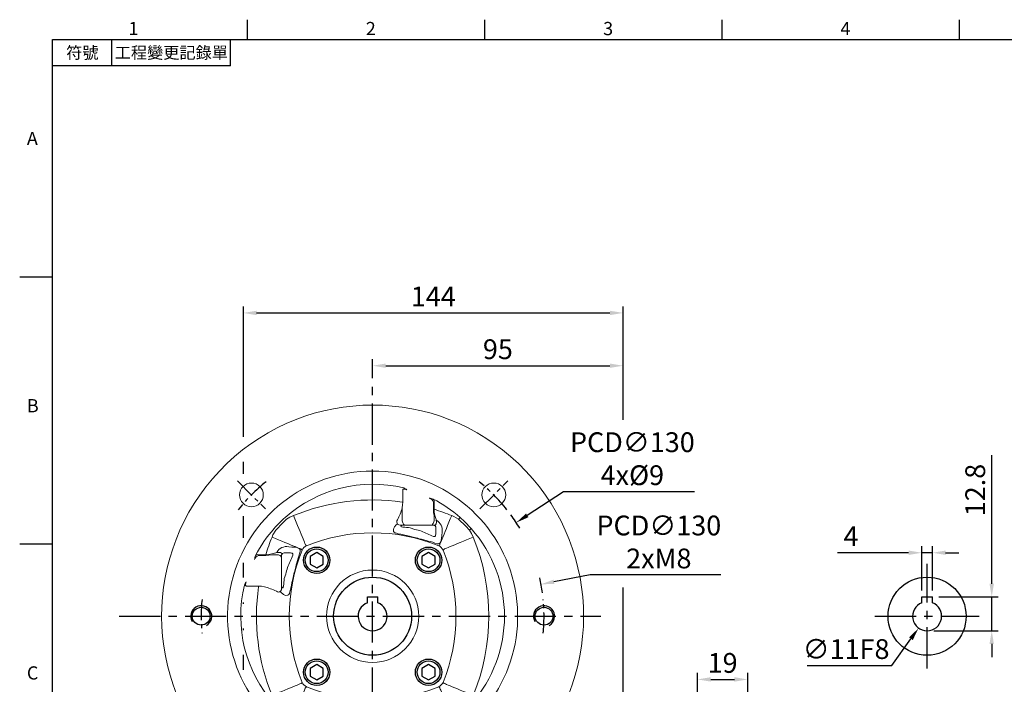
# Model space of a CAD drawing. Extents: x -18 to 766, y -10 to 490.
# Drawn here: x -12 to 361, y 236 to 488 of the extents above; entities that cross this region are included whole.
import ezdxf
from ezdxf.enums import TextEntityAlignment as Align

# ---------------------------------------------------------------- set-up
doc = ezdxf.new("R2010")
doc.units = 0
doc.header["$LTSCALE"] = 12.5
doc.linetypes.add('CENTER', pattern=[2, 1.25, -0.25, 0.25, -0.25])
doc.layers.get('0').update_dxf_attribs({"color": 3, "linetype": 'CONTINUOUS'})
doc.layers.get('Defpoints').update_dxf_attribs({"linetype": 'CONTINUOUS'})
for name, color, linetype in [('CEN', 2, 'CENTER'), ('DIM', 3, 'CONTINUOUS'), ('MAIN', 7, 'CONTINUOUS'), ('THIN', 1, 'CONTINUOUS')]:
    doc.layers.add(name, color=color, linetype=linetype)
doc.styles.add('ATTDEF', font='txt')
doc.styles.get("Standard").update_dxf_attribs({"font": 'simplex.shx'})
doc.dimstyles.new('C', dxfattribs={"dimscale": 2.5, "dimtxt": 3, "dimasz": 2, "dimexe": 1, "dimexo": 1, "dimgap": 1, "dimtad": 1, "dimtoh": 1, "dimdec": 4, "dimdsep": 46, "dimtxsty": 'Standard', "dimcen": 0, "dimclrd": 256, "dimclre": 256, "dimclrt": 256, "dimadec": 0, "dimazin": 0, "dimtfac": 0.6, "dimtdec": 4, "dimtofl": 0, "dimtmove": 0, "dimatfit": 3, "dimfxl": 0, "dimtolj": 1, "dimarcsym": 0})
doc.dimstyles.new('L', dxfattribs={"dimscale": 2.5, "dimtxt": 3, "dimasz": 2, "dimexe": 1, "dimexo": 1, "dimgap": 1, "dimtad": 1, "dimdec": 4, "dimdsep": 46, "dimtxsty": 'Standard', "dimcen": 0, "dimclrd": 256, "dimclre": 256, "dimclrt": 256, "dimadec": 0, "dimazin": 0, "dimtfac": 0.6, "dimtdec": 4, "dimtmove": 0, "dimatfit": 3, "dimfxl": 0, "dimtolj": 1, "dimarcsym": 0})

# ---------------------------------------------------------------- blocks, each defined once
blk = doc.blocks.new('*D3')
at = {"layer": 'Defpoints', "color": 0}
for p in [(216.33, 376.4), (216.33, 218.99), (72.33, 211.49)]:
    blk.add_point(p, dxfattribs=at)
at = {"layer": 'DIM', "lineweight": -2}
for p, q in [((72.33, 329.41), (72.33, 378.9)), ((216.33, 335.86), (216.33, 378.9)), ((77.33, 376.4), (211.33, 376.4)), ((72.33, 315.45), (72.33, 320.04)), ((72.33, 291.15), (72.33, 299.44)), ((72.33, 276.12), (72.33, 281.78)), ((216.33, 221.49), (216.33, 272.43)), ((72.33, 266.17), (72.33, 266.75)), ((72.33, 256.22), (72.33, 256.8)), ((72.33, 241.19), (72.33, 246.85)), ((72.33, 223.53), (72.33, 231.82)), ((72.33, 213.99), (72.33, 214.09))]:
    blk.add_line(p, q, dxfattribs=at)
at = {"layer": 'DIM'}
for points in [[(77.33, 377.23), (77.33, 375.57), (72.33, 376.4)], [(211.33, 377.23), (211.33, 375.57), (216.33, 376.4)]]:
    blk.add_solid(points, dxfattribs=at)
at = {"layer": 'DIM', "insert": (144.33, 382.65), "char_height": 7.5, "attachment_point": 5}
blk.add_mtext('\\A1;144', dxfattribs=at)
blk = doc.blocks.new('*D4')
at = {"layer": 'Defpoints', "color": 0}
for p in [(216.33, 356.4), (121.33, 349.23), (216.33, 218.99)]:
    blk.add_point(p, dxfattribs=at)
at = {"layer": 'DIM', "lineweight": -2}
for p, q in [((121.33, 351.73), (121.33, 358.9)), ((216.33, 335.86), (216.33, 358.9)), ((126.33, 356.4), (211.33, 356.4)), ((216.33, 221.49), (216.33, 272.43))]:
    blk.add_line(p, q, dxfattribs=at)
at = {"layer": 'DIM'}
for points in [[(126.33, 357.23), (126.33, 355.57), (121.33, 356.4)], [(211.33, 357.23), (211.33, 355.57), (216.33, 356.4)]]:
    blk.add_solid(points, dxfattribs=at)
at = {"layer": 'DIM', "insert": (168.83, 362.65), "char_height": 7.5, "attachment_point": 5}
blk.add_mtext('\\A1;95', dxfattribs=at)
blk = doc.blocks.new('*D16')
at = {"layer": 'Defpoints', "color": 0}
for p in [(263.55, 237.54), (244.55, 213.99), (263.55, 211.49)]:
    blk.add_point(p, dxfattribs=at)
at = {"layer": 'DIM', "lineweight": -2}
for p, q in [((244.55, 216.49), (244.55, 240.04)), ((263.55, 213.99), (263.55, 240.04)), ((249.55, 237.54), (258.55, 237.54))]:
    blk.add_line(p, q, dxfattribs=at)
at = {"layer": 'DIM'}
for points in [[(249.55, 238.38), (249.55, 236.71), (244.55, 237.54)], [(258.55, 238.38), (258.55, 236.71), (263.55, 237.54)]]:
    blk.add_solid(points, dxfattribs=at)
at = {"layer": 'DIM', "insert": (254.05, 243.79), "char_height": 7.5, "attachment_point": 5}
blk.add_mtext('\\A1;19', dxfattribs=at)
blk = doc.blocks.new('GJA420')
at = {"color": 0}
for p, q in [((29.5, 195), (29.5, 192)), ((65.5, 195), (65.5, 192)), ((101.5, 195), (101.5, 192)), ((137.5, 195), (137.5, 192)), ((0, 192), (275, 192)), ((0, 0), (0, 192)), ((9, 188), (9, 192)), ((27, 188), (27, 192)), ((27, 188), (0, 188)), ((0, 156), (-5, 156)), ((0, 115.5), (-5, 115.5))]:
    blk.add_line(p, q, dxfattribs=at)
for s, p in [('1', (11.5, 192.66)), ('2', (47.5, 192.66)), ('3', (83.5, 192.66)), ('4', (119.5, 192.66)), ('A', (-3.91, 176)), ('B', (-3.91, 135.5)), ('C', (-3.91, 95))]:
    blk.add_text(s, height=2, dxfattribs=at).set_placement(p)
at = {"color": 0, "char_height": 1.8, "attachment_point": 5}
for s, insert, width in [('{\\f標楷體|b0|i0|c136|p65;符號}', (4.51, 190), 6), ('{\\fDFKai-SB|b0|i0|c136|p65;工程變更記錄單}', (18, 190), 17.9481)]:
    blk.add_mtext(s, dxfattribs=dict(at, insert=insert, width=width))
at = {"color": 4, "style": 'ATTDEF'}
blk.add_attdef('料號', text='', height=2.5, dxfattribs=at).set_placement((120.5, 3), align=Align.MIDDLE_LEFT)
for tag, p in [('比例', (200.5, 3)), ('版本', (236.5, 3))]:
    blk.add_attdef(tag, text='', height=2.5, dxfattribs=at).set_placement(p, align=Align.MIDDLE_CENTER)
blk = doc.blocks.new('*D28')
at = {"layer": 'Defpoints', "color": 0}
for p in [(329.59, 285.54), (329.59, 268.79), (333.59, 268.79)]:
    blk.add_point(p, dxfattribs=at)
at = {"layer": 'DIM', "lineweight": -2}
for p, q in [((329.59, 271.29), (329.59, 288.04)), ((333.59, 271.29), (333.59, 288.04)), ((324.59, 285.54), (297.55, 285.54)), ((333.59, 285.54), (329.59, 285.54)), ((338.59, 285.54), (343.59, 285.54))]:
    blk.add_line(p, q, dxfattribs=at)
at = {"layer": 'DIM'}
for points in [[(324.59, 286.37), (324.59, 284.71), (329.59, 285.54)], [(338.59, 286.37), (338.59, 284.71), (333.59, 285.54)]]:
    blk.add_solid(points, dxfattribs=at)
at = {"layer": 'DIM', "insert": (302.73, 291.79), "char_height": 7.5, "attachment_point": 5}
blk.add_mtext('\\A1;4', dxfattribs=at)
blk = doc.blocks.new('*D29')
at = {"layer": 'Defpoints', "color": 0}
for p in [(333.59, 268.79), (331.59, 255.99), (356.09, 255.99)]:
    blk.add_point(p, dxfattribs=at)
at = {"layer": 'DIM', "lineweight": -2}
for p, q in [((356.09, 273.79), (356.09, 322.51)), ((336.09, 268.79), (358.59, 268.79)), ((356.09, 255.99), (356.09, 268.79)), ((334.09, 255.99), (358.59, 255.99)), ((356.09, 250.99), (356.09, 245.99))]:
    blk.add_line(p, q, dxfattribs=at)
at = {"layer": 'DIM'}
for points in [[(355.25, 273.79), (356.92, 273.79), (356.09, 268.79)], [(355.25, 250.99), (356.92, 250.99), (356.09, 255.99)]]:
    blk.add_solid(points, dxfattribs=at)
at = {"layer": 'DIM', "insert": (349.84, 309.3), "char_height": 7.5, "attachment_point": 5, "rotation": 90}
blk.add_mtext('\\A1;12.8', dxfattribs=at)
blk = doc.blocks.new('D63')
for p, q in [((-2, 7.3), (2, 7.3)), ((-2, 5.12), (-2, 7.3)), ((2, 5.12), (2, 7.3))]:
    blk.add_line(p, q)
blk.add_arc((0, 0), 5.5, 111.3237, 68.6763)
at = {"layer": 'MAIN'}
blk.add_circle((0, 0), 14.8, dxfattribs=at)
blk = doc.blocks.new('*D32')
at = {"layer": 'Defpoints', "color": 0}
for p in [(334.79, 265.96), (328.38, 257.01)]:
    blk.add_point(p, dxfattribs=at)
at = {"layer": 'DIM', "lineweight": -2}
for p, q in [((318.19, 242.79), (325.47, 252.95)), ((286.05, 242.79), (318.19, 242.79))]:
    blk.add_line(p, q, dxfattribs=at)
at = {"layer": 'DIM'}
blk.add_solid([(324.79, 253.44), (326.15, 252.46), (328.38, 257.01)], dxfattribs=at)
at = {"layer": 'DIM', "insert": (300.87, 249.04), "char_height": 7.5, "attachment_point": 5}
blk.add_mtext('\\A1;∅11F8', dxfattribs=at)
blk = doc.blocks.new('BM06')
at = {"layer": 'MAIN'}
blk.add_lwpolyline([(-2.5, -1.44), (0, -2.89), (2.5, -1.44), (2.5, 1.44), (0, 2.89), (-2.5, 1.44)], close=True, dxfattribs=at)
for radius in [5, 4.31]:
    blk.add_circle((0, 0), radius, dxfattribs=at)
blk = doc.blocks.new('M08')
at = {"layer": 'MAIN'}
blk.add_circle((0, 0), 3.38, dxfattribs=at)
at = {"layer": 'THIN'}
blk.add_arc((0, 0), 4, 300.0872, 210, dxfattribs=at)
blk = doc.blocks.new('6D1060AD071-1正視')
at = {"layer": 'CEN', "ltscale": 0.5}
for p, q in [((-51.27, 51.27), (-40.66, 40.66)), ((40.66, 40.66), (51.27, 51.27)), ((-51.27, -51.27), (-40.66, -40.66)), ((40.66, -40.66), (51.27, -51.27))]:
    blk.add_line(p, q, dxfattribs=at)
for start, end in [(128.3882, 141.6118), (38.3882, 51.6118), (174.3803, 185.6197), (354.3803, 5.6197), (218.3882, 231.6118), (308.3882, 321.6118)]:
    blk.add_arc((0, 0), 65, start, end, dxfattribs=at)
at = {"layer": 'MAIN', "linetype": 'Continuous', "lineweight": 15}
for p, q in [((11.45, 47.84), (11.45, 43.25)), ((11.45, 43.25), (11.2, 43.25)), ((23.05, 43.26), (23.3, 43.26)), ((23.05, 40.54), (23.05, 43.26)), ((23.3, 43.26), (23.3, 40.54)), ((11.2, 36.5), (11.2, 41.05)), ((23.05, 40.54), (23.3, 40.54)), ((23.3, 38.11), (23.3, 36.5)), ((23.63, 38.19), (24.07, 36.64)), ((12.4, 34.5), (10.49, 34.5)), ((13, 34.5), (12.4, 34.5)), ((21.5, 34.5), (13, 34.5)), ((22.1, 34.5), (21.5, 34.5)), ((23.24, 34.5), (22.1, 34.5)), ((24.07, 36.64), (24.14, 36.35)), ((14.3, 33.5), (16, 32.9)), ((24, 31.67), (24, 33.5)), ((-25.45, 27.08), (-25.06, 26.71)), ((25.06, 26.71), (25.45, 27.08)), ((-43.26, 23.3), (-43.26, 23.05)), ((-43.26, 23.3), (-40.54, 23.3)), ((-40.54, 23.05), (-43.26, 23.05)), ((-40.54, 23.3), (-40.54, 23.05)), ((-38.19, 23.63), (-36.64, 24.07)), ((-38.11, 23.3), (-36.5, 23.3)), ((-36.64, 24.07), (-36.35, 24.14)), ((-34.5, 23.24), (-34.5, 22.1)), ((-31.67, 24), (-33.5, 24)), ((-26.71, 25.06), (-27.08, 25.45)), ((27.08, 25.45), (26.71, 25.06)), ((-34.5, 22.1), (-34.5, 21.5)), ((-34.5, 21.5), (-34.5, 13)), ((-33.5, 14.3), (-32.9, 16)), ((-47.84, 11.45), (-43.25, 11.45)), ((-43.25, 11.2), (-43.25, 11.45)), ((-34.5, 13), (-34.5, 12.4)), ((-34.5, 12.4), (-34.5, 10.49)), ((-27.08, -25.45), (-26.71, -25.06)), ((26.71, -25.06), (27.08, -25.45)), ((-25.06, -26.71), (-25.45, -27.08)), ((25.45, -27.08), (25.06, -26.71)), ((-25.46, -53), (-59.47, -53)), ((-25.46, -53), (25.46, -53)), ((59.47, -53), (25.46, -53))]:
    blk.add_line(p, q, dxfattribs=at)
at = {"layer": 'MAIN', "linetype": 'Continuous', "lineweight": 15, "flags": 128}
for points in [[(13, 47.9), (12.6, 48.02), (11.97, 48.16), (11.7, 48.14), (11.57, 48.08), (11.51, 48.01), (11.47, 47.93), (11.45, 47.84)], [(11.45, 43.25), (11.39, 42.15), (11.2, 41.05)], [(-32.62, 36.74), (-31.35, 37.5), (-29.99, 38.14)], [(-25.45, 27.08), (-25.53, 27.27), (-25.66, 27.59), (-25.85, 28.05), (-26.09, 28.64), (-26.38, 29.36), (-26.72, 30.19), (-27.11, 31.12), (-27.53, 32.15), (-27.98, 33.25), (-28.46, 34.42), (-28.96, 35.63), (-29.47, 36.88), (-29.99, 38.14)], [(23.3, 38.11), (23.12, 39.31), (23.05, 40.54)], [(23.3, 40.54), (23.4, 39.37), (23.63, 38.19)], [(25.45, 27.08), (25.53, 27.27), (25.66, 27.59), (25.85, 28.05), (26.09, 28.64), (26.38, 29.36), (26.72, 30.19), (27.11, 31.12), (27.53, 32.15), (27.98, 33.25), (28.46, 34.42), (28.96, 35.63), (29.47, 36.88), (29.99, 38.14)], [(29.99, 38.14), (30.79, 37.79), (32.62, 36.74)], [(33.2, 37.39), (33.15, 37.33), (33.09, 37.27), (33.03, 37.19), (32.96, 37.11), (32.88, 37.03), (32.8, 36.93), (32.71, 36.84), (32.62, 36.74)], [(-32.62, 36.74), (-34.1, 35.39), (-36.74, 32.62)], [(8.69, 31.53), (8.58, 31.57), (8.19, 31.8), (7.94, 32.14), (7.88, 32.87), (8.03, 33.33), (8.29, 33.82), (8.45, 34.04)], [(8.45, 34.04), (8.86, 34.5), (9.27, 34.87)], [(9.49, 34.91), (9.96, 34.6), (10.49, 34.5)], [(10.81, 34.22), (10.77, 34.18), (10.73, 34.01), (10.9, 33.87), (11.4, 33.76), (11.48, 33.75)], [(11.2, 36.5), (11.22, 36.11), (11.29, 35.73), (11.4, 35.39), (11.55, 35.09), (11.73, 34.84), (11.94, 34.65), (12.17, 34.54), (12.4, 34.5)], [(23.3, 36.5), (23.28, 36.11), (23.21, 35.73), (23.1, 35.39), (22.95, 35.09), (22.77, 34.84), (22.56, 34.65), (22.33, 34.54), (22.1, 34.5)], [(24.14, 36.35), (24.21, 35.61), (24.11, 34.98), (23.9, 34.6), (23.84, 34.54), (23.6, 34.44), (23.44, 34.45)], [(36.74, 32.62), (35.39, 34.1), (32.62, 36.74)], [(-38.14, 29.99), (-37.79, 30.79), (-36.74, 32.62)], [(-38.14, 29.99), (-36.88, 29.47), (-35.63, 28.96), (-34.42, 28.46), (-33.25, 27.98), (-32.15, 27.53), (-31.12, 27.11), (-30.19, 26.72), (-29.36, 26.38), (-28.64, 26.09), (-28.05, 25.85), (-27.59, 25.66), (-27.27, 25.53), (-27.08, 25.45)], [(15.31, 29.99), (14.05, 30.28), (12.79, 30.57)], [(23.08, 30.25), (23.51, 30.19), (23.6, 30.22), (23.84, 30.5), (23.91, 30.7), (23.98, 31.14), (24, 31.67)], [(26.34, 31.82), (26.22, 30.58), (26.11, 29.47)], [(27.08, 25.45), (27.27, 25.53), (27.59, 25.66), (28.05, 25.85), (28.64, 26.09), (29.36, 26.38), (30.19, 26.72), (31.12, 27.11), (32.15, 27.53), (33.25, 27.98), (34.42, 28.46), (35.63, 28.96), (36.88, 29.47), (38.14, 29.99)], [(37.39, 33.2), (37.33, 33.15), (37.27, 33.09), (37.19, 33.03), (37.11, 32.96), (37.03, 32.88), (36.93, 32.8), (36.84, 32.71), (36.74, 32.62)], [(36.74, 32.62), (37.5, 31.35), (38.14, 29.99)], [(-31.82, 26.34), (-30.58, 26.22), (-29.47, 26.11)], [(26.11, 29.47), (26.01, 28.78), (25.85, 28.21), (25.61, 27.8), (25.29, 27.53), (24.93, 27.44), (24.48, 27.47)], [(-40.54, 23.3), (-39.37, 23.4), (-38.19, 23.63)], [(-38.11, 23.3), (-39.31, 23.12), (-40.54, 23.05)], [(-36.5, 23.3), (-36.11, 23.28), (-35.73, 23.21), (-35.39, 23.1), (-35.09, 22.95), (-34.84, 22.77), (-34.65, 22.56), (-34.54, 22.33), (-34.5, 22.1)], [(-36.35, 24.14), (-35.61, 24.21), (-34.98, 24.11), (-34.6, 23.9), (-34.54, 23.84), (-34.44, 23.6), (-34.45, 23.44)], [(-30.25, 23.08), (-30.19, 23.51), (-30.22, 23.6), (-30.5, 23.84), (-30.7, 23.91), (-31.14, 23.98), (-31.67, 24)], [(-29.47, 26.11), (-28.78, 26.01), (-28.21, 25.85), (-27.8, 25.61), (-27.53, 25.29), (-27.44, 24.93), (-27.47, 24.48)], [(-29.99, 15.31), (-30.28, 14.05), (-30.57, 12.79)], [(-47.9, 13), (-48.02, 12.6), (-48.16, 11.97), (-48.14, 11.7), (-48.08, 11.57), (-48.01, 11.51), (-47.93, 11.47), (-47.84, 11.45)], [(-43.25, 11.45), (-42.15, 11.39), (-41.05, 11.2)], [(-34.22, 10.81), (-34.18, 10.77), (-34.01, 10.73), (-33.87, 10.9), (-33.76, 11.4), (-33.75, 11.48)], [(-34.91, 9.49), (-34.6, 9.96), (-34.5, 10.49)], [(-34.04, 8.45), (-34.5, 8.86), (-34.87, 9.27)], [(-31.53, 8.69), (-31.57, 8.58), (-31.8, 8.19), (-32.14, 7.94), (-32.87, 7.88), (-33.33, 8.03), (-33.82, 8.29), (-34.04, 8.45)], [(-38.14, -29.99), (-36.88, -29.47), (-35.63, -28.96), (-34.42, -28.46), (-33.25, -27.98), (-32.15, -27.53), (-31.12, -27.11), (-30.19, -26.72), (-29.36, -26.38), (-28.64, -26.09), (-28.05, -25.85), (-27.59, -25.66), (-27.27, -25.53), (-27.08, -25.45)], [(27.08, -25.45), (27.27, -25.53), (27.59, -25.66), (28.05, -25.85), (28.64, -26.09), (29.36, -26.38), (30.19, -26.72), (31.12, -27.11), (32.15, -27.53), (33.25, -27.98), (34.42, -28.46), (35.63, -28.96), (36.88, -29.47), (38.14, -29.99)], [(-29.99, -38.14), (-29.47, -36.88), (-28.96, -35.63), (-28.46, -34.42), (-27.98, -33.25), (-27.53, -32.15), (-27.11, -31.12), (-26.72, -30.19), (-26.38, -29.36), (-26.09, -28.64), (-25.85, -28.05), (-25.66, -27.59), (-25.53, -27.27), (-25.45, -27.08)], [(29.99, -38.14), (29.47, -36.88), (28.96, -35.63), (28.46, -34.42), (27.98, -33.25), (27.53, -32.15), (27.11, -31.12), (26.72, -30.19), (26.38, -29.36), (26.09, -28.64), (25.85, -28.05), (25.66, -27.59), (25.53, -27.27), (25.45, -27.08)], [(-36.74, -32.62), (-37.5, -31.35), (-38.14, -29.99)], [(-37.39, -33.2), (-37.33, -33.15), (-37.27, -33.09), (-37.19, -33.03), (-37.11, -32.96), (-37.03, -32.88), (-36.93, -32.8), (-36.84, -32.71), (-36.74, -32.62)], [(-36.74, -32.62), (-35.39, -34.1), (-32.62, -36.74)], [(32.62, -36.74), (34.1, -35.39), (36.74, -32.62)], [(38.14, -29.99), (37.79, -30.79), (36.74, -32.62)], [(37.39, -33.2), (37.33, -33.15), (37.27, -33.09), (37.19, -33.03), (37.11, -32.96), (37.03, -32.88), (36.93, -32.8), (36.84, -32.71), (36.74, -32.62)], [(-33.2, -37.39), (-33.15, -37.33), (-33.09, -37.27), (-33.03, -37.19), (-32.96, -37.11), (-32.88, -37.03), (-32.8, -36.93), (-32.71, -36.84), (-32.62, -36.74)], [(-29.99, -38.14), (-30.79, -37.79), (-32.62, -36.74)], [(32.62, -36.74), (31.35, -37.5), (29.99, -38.14)], [(33.2, -37.39), (33.15, -37.33), (33.09, -37.27), (33.03, -37.19), (32.96, -37.11), (32.88, -37.03), (32.8, -36.93), (32.71, -36.84), (32.62, -36.74)]]:
    blk.add_lwpolyline(points, dxfattribs=at)
at = {"layer": 'MAIN', "linetype": 'Continuous', "lineweight": 15}
for centre, radius in [((-45.96, 45.96), 4.5), ((45.96, 45.96), 4.5), ((0, 0), 17.5), ((-45.96, -45.96), 4.5), ((45.96, -45.96), 4.5)]:
    blk.add_circle(centre, radius, dxfattribs=at)
for centre, radius, start, end in [((0, 0), 80, 318.8351, 221.1649), ((0, 0), 55, 296.5254, 243.4746), ((0, 0), 50, 76.3457, 131.6046), ((10.09, 44.2), 4.71, 51.7675, 68.6192), ((0, -35), 79.05, 81.857, 112.2916), ((20.84, 42.5), 2.33, 18.8889, 73.6148), ((21.1, 39.5), 5.25, 68.844, 85.6704), ((22.08, 43.54), 1.26, 347.0216, 42.8861), ((0, 0), 50, 48.3954, 62.6152), ((0, 0), 50, 131.6046, 138.3954), ((-10.71, 46.91), 22.68, 332.6877, 345.0269), ((0, -35), 79.05, 67.7084, 72.8558), ((0, 0), 50, 41.6046, 48.3954), ((10.41, 35.74), 1.23, 141.6673, 222.1061), ((9.45, 34.55), 0.365, 82.3572, 119.2594), ((11.5, 33.5), 1, 89.9997, 133.6334), ((39.48, 334.27), 301.82, 264.678, 265.2144), ((23, 33.5), 1, 0.0001, 90), ((22.99, 32.39), 2.11, 77.5329, 89.6312), ((23.24, 34.08), 0.423, 61.9389, 89.8929), ((22.21, 32.62), 4.2, 349.0619, 62.7066), ((0, 0), 50, 138.3954, 152.6152), ((35, 0), 79.05, 157.7084, 162.8558), ((0, -35), 66.6, 67.8943, 112.1057), ((36.71, 141.33), 113.31, 255.6863, 257.8166), ((0, -35), 66.77, 74.6204, 76.7398), ((0, -35), 69.76, 74.6204, 76.7398), ((-53.07, -137.5), 184.23, 65.5868, 67.1404), ((0, 0), 50, 318.3954, 41.6046), ((-35, 0), 79.05, 337.7084, 22.2916), ((-32.62, 22.21), 4.2, 79.0619, 152.7066), ((-23.93, 23.93), 3, 112.1653, 157.8347), ((-2.49, -55.49), 87.24, 71.9923, 76.6152), ((23.93, 23.93), 3, 22.1653, 67.8347), ((-42.5, 20.84), 2.33, 108.8889, 163.6148), ((-39.5, 21.1), 5.25, 158.844, 175.6704), ((-43.54, 22.08), 1.26, 77.0216, 132.8861), ((-33.5, 23), 1, 90.0001, 180), ((-32.39, 22.99), 2.11, 167.5329, 179.6312), ((-34.08, 23.24), 0.423, 151.9389, 179.8929), ((137.5, -53.07), 184.23, 155.5868, 157.1404), ((35, 0), 66.6, 157.8943, 202.1057), ((55.49, -2.49), 87.24, 161.9923, 166.6152), ((-35, 0), 66.6, 337.8943, 22.1057), ((35, 0), 69.76, 164.6204, 166.7398), ((35, 0), 66.77, 164.6204, 166.7398), ((0, 0), 50, 166.3457, 221.6046), ((-44.2, 10.09), 4.71, 141.7675, 158.6192), ((-33.5, 11.5), 1, 179.9997, 223.6334), ((-334.27, 39.48), 301.82, 354.678, 355.2144), ((-141.33, 36.71), 113.31, 345.6863, 347.8166), ((35, 0), 79.05, 171.857, 202.2916), ((-46.91, -10.71), 22.68, 62.6877, 75.0269), ((-35.74, 10.41), 1.23, 231.6673, 312.1061), ((-34.55, 9.45), 0.365, 172.3572, 209.2594), ((-23.93, -23.93), 3, 202.1653, 247.8347), ((23.93, -23.93), 3, 292.1653, 337.8347), ((0, 35), 66.6, 247.8943, 292.1057), ((0, 0), 50, 221.6046, 228.3954), ((0, 0), 50, 311.6046, 318.3954), ((0, 0), 50, 228.3954, 311.6046), ((0, 35), 79.05, 247.7084, 292.2916), ((-25.46, -51), 2, 270, 63.4746), ((25.46, -51), 2, 116.5254, 270), ((-59.47, -52), 1, 221.1649, 270), ((59.47, -52), 1, 270, 318.8351)]:
    blk.add_arc(centre, radius, start, end, dxfattribs=at)
at = {"layer": 'MAIN'}
for name, p in [('BM06', (-21.21, 21.21)), ('BM06', (21.21, 21.21)), ('M08', (-65, 0)), ('M08', (65, 0)), ('BM06', (-21.21, -21.21)), ('BM06', (21.21, -21.21))]:
    blk.add_blockref(name, p, dxfattribs=at)
blk = doc.blocks.new('*D61')
at = {"layer": 'Defpoints', "color": 0}
for p in [(175.79, 296.97), (66.87, 226)]:
    blk.add_point(p, dxfattribs=at)
at = {"layer": 'DIM', "lineweight": -2}
for p, q in [((193.75, 308.67), (179.98, 299.7)), ((243.39, 308.67), (193.75, 308.67))]:
    blk.add_line(p, q, dxfattribs=at)
blk.add_arc((121.33, 261.49), 65, 30.8803, 36.1845, dxfattribs=at)
at = {"layer": 'DIM'}
blk.add_solid([(179.52, 300.39), (180.43, 299), (175.79, 296.97)], dxfattribs=at)
at = {"layer": 'DIM', "insert": (219.82, 321.17), "char_height": 7.5, "attachment_point": 5}
blk.add_mtext('\\A1;PCD∅130\\P4x%%C9', dxfattribs=at)
blk = doc.blocks.new('*D62')
at = {"layer": 'Defpoints', "color": 0}
for p in [(185.19, 273.59), (57.46, 249.38)]:
    blk.add_point(p, dxfattribs=at)
at = {"layer": 'DIM', "lineweight": -2}
for p, q in [((203.79, 277.12), (190.1, 274.52)), ((253.43, 277.12), (203.79, 277.12))]:
    blk.add_line(p, q, dxfattribs=at)
blk.add_arc((121.33, 261.49), 65, 7.8234, 12.9379, dxfattribs=at)
at = {"layer": 'DIM'}
blk.add_solid([(189.95, 275.34), (190.26, 273.7), (185.19, 273.59)], dxfattribs=at)
at = {"layer": 'DIM', "insert": (229.86, 289.62), "char_height": 7.5, "attachment_point": 5}
blk.add_mtext('\\A1;PCD∅130\\P2xM8', dxfattribs=at)

msp = doc.modelspace()

# ---------------------------------------------------------------- linework, layer by layer
at = {"layer": 'CEN'}
for p, q in [((121.32718, 126.48555), (121.32718, 349.23384)), ((331.58579, 241.68555), (331.58579, 281.28555)), ((25.21846, 261.48555), (207.88707, 261.48555)), ((311.78579, 261.48555), (351.38579, 261.48555))]:
    msp.add_line(p, q, dxfattribs=at)

# ---------------------------------------------------------------- block references
at = {"layer": 'DIM', "xscale": 2.5, "yscale": 2.5, "zscale": 2.5}
msp.add_blockref('GJA420', (0, 0), dxfattribs=at)
at = {"layer": 'DIM'}
msp.add_blockref('6D1060AD071-1正視', (121.32718, 261.48555), dxfattribs=at)
at = {"layer": 'MAIN'}
for p in [(121.32718, 261.48555), (331.58579, 261.48555)]:
    msp.add_blockref('D63', p, dxfattribs=at)

# ---------------------------------------------------------------- dimensions: what is measured, and where the dimension line sits
at = {"layer": 'DIM'}
for base, p1, picture, middle in [((216.32718, 376.39999), (72.32719, 211.48555), '*D3', (144.32718, 376.39999)), ((216.32718, 356.39999), (121.32718, 349.23384), '*D4', (168.82718, 356.39999))]:
    dim = msp.add_linear_dim(base=base, p1=p1, p2=(216.32718, 218.98555), dimstyle='L', override={"dimtmove": 0}, dxfattribs=at)
    dim.commit()
    dim.dimension.update_dxf_attribs({"geometry": picture, "text_midpoint": middle, "dimtype": 160})
for p1, p2, text, picture, middle in [((66.86553, 226.00418), (175.78884, 296.96692), 'PCD<>\\P4x%%C9', '*D61', (219.8206, 308.66795)), ((57.46457, 249.37907), (185.1898, 273.59203), 'PCD<>\\P2xM8', '*D62', (203.78503, 277.11714))]:
    dim = msp.add_diameter_dim_2p(p1=p1, p2=p2, text=text, dimstyle='C', dxfattribs=at)
    dim.commit()
    dim.dimension.update_dxf_attribs({"geometry": picture, "text_midpoint": middle, "dimtype": 163})
dim = msp.add_linear_dim(base=(356.08579, 255.98555), p1=(333.58579, 268.78555), p2=(331.58579, 255.98555), angle=90, dimstyle='L', dxfattribs=at)
dim.commit()
dim.dimension.update_dxf_attribs({"geometry": '*D29', "text_midpoint": (356.08579, 309.296), "dimtype": 160})
dim = msp.add_linear_dim(base=(329.58579, 285.53903), p1=(333.58579, 268.78555), p2=(329.58579, 268.78555), dimstyle='L', dxfattribs=at)
dim.commit()
dim.dimension.update_dxf_attribs({"geometry": '*D28', "text_midpoint": (302.72864, 285.53903), "dimtype": 160})
dim = msp.add_diameter_dim_2p(p1=(334.78875, 265.95668), p2=(328.38282, 257.01442), text='<>F8', dimstyle='C', dxfattribs=at)
dim.commit()
dim.dimension.update_dxf_attribs({"geometry": '*D32', "text_midpoint": (300.87013, 249.0381)})
dim = msp.add_linear_dim(base=(263.54769, 237.54444), p1=(244.54769, 213.98555), p2=(263.54769, 211.48555), dimstyle='L', dxfattribs=at)
dim.commit()
dim.dimension.update_dxf_attribs({"geometry": '*D16', "text_midpoint": (254.04769, 243.79444)})

doc.saveas('drawing.dxf')
